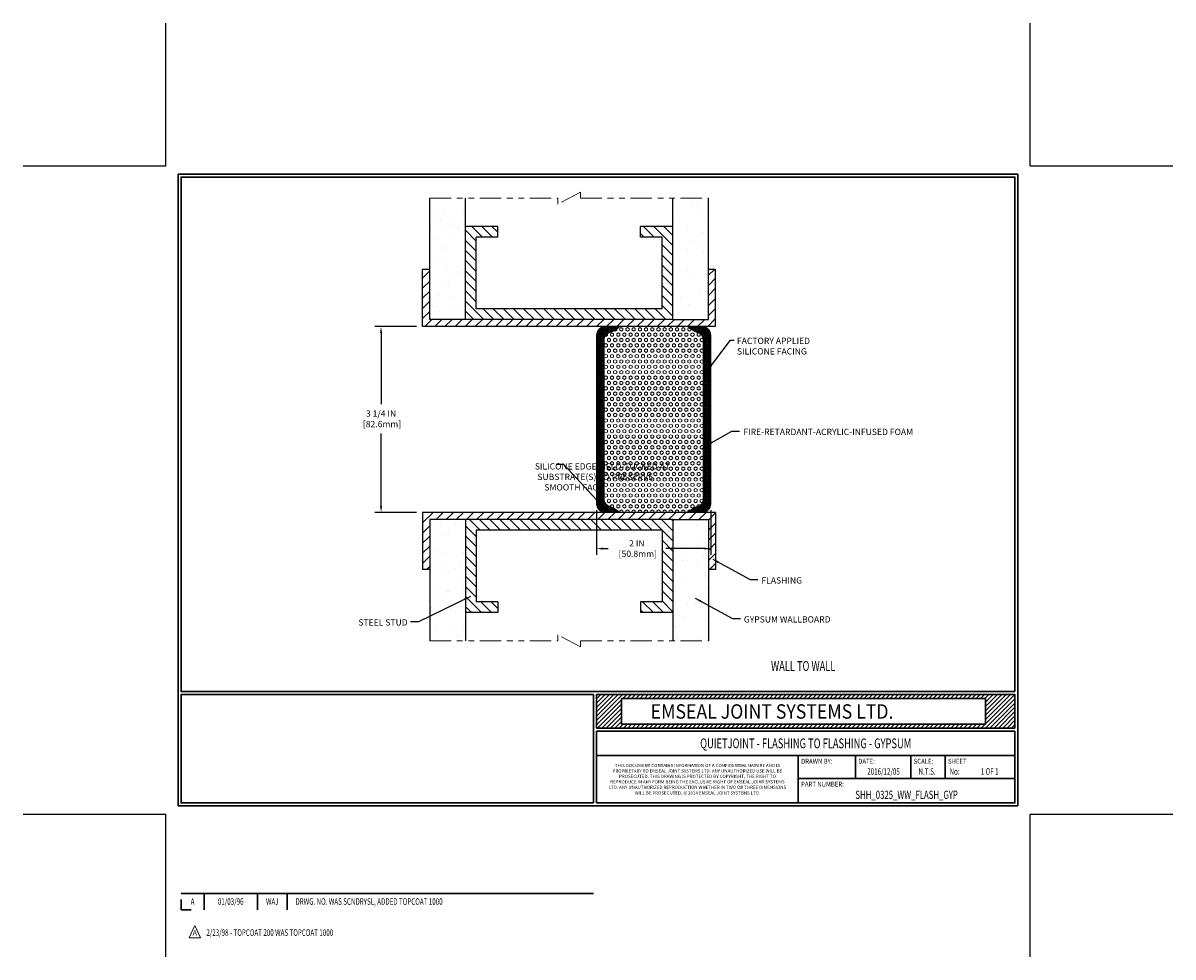
# Model space of a CAD drawing. Extents: x -782 to 2303, y 568 to 5604.
import ezdxf
from ezdxf.enums import TextEntityAlignment as Align

# ---------------------------------------------------------------- set-up
doc = ezdxf.new("R2010")
doc.units = 0
doc.header["$LTSCALE"] = 3
doc.header["$MEASUREMENT"] = 0
doc.linetypes.add('PHANTOM', pattern=[2.5, 1.25, -0.25, 0.25, -0.25, 0.25, -0.25])
doc.layers.get('0').update_dxf_attribs({"linetype": 'CONTINUOUS'})
doc.layers.get('DEFPOINTS').update_dxf_attribs({"linetype": 'CONTINUOUS'})
for name, color, linetype, lineweight in [('DIMS', 2, 'CONTINUOUS', 25), ('FOAM INSERT - H', 150, 'CONTINUOUS', 9), ('SILICONE BELLOWS - H', 20, 'CONTINUOUS', 13), ('SILICONE BELLOWS - L', 22, 'CONTINUOUS', 13), ('TBLOCK-T1', 7, 'CONTINUOUS', 15), ('TBLOCK-T2', 7, 'CONTINUOUS', 18), ('TBLOCK-T3', 241, 'CONTINUOUS', 20), ('TBLOCK-T5', 111, 'CONTINUOUS', 30), ('TEXT - 4', 241, 'CONTINUOUS', 25), ('WALL - H', 43, 'CONTINUOUS', 20), ('WALL - L', 42, 'CONTINUOUS', 25)]:
    doc.layers.add(name, color=color, linetype=linetype, lineweight=lineweight)
doc.styles.add('ROMANC', font='ROMANC.shx', dxfattribs={"width": 0.7, "height": 3.2})
doc.styles.add('ROMANS', font='romans', dxfattribs={"width": 0.9})
doc.styles.add('ROMANT', font='ROMANT.shx', dxfattribs={"width": 0.9, "height": 6.3})
doc.dimstyles.new('Copy of STANDARD$0', dxfattribs={"dimtxt": 2, "dimasz": 2, "dimexe": 1, "dimexo": 1, "dimgap": 1, "dimtad": 0, "dimzin": 0, "dimdsep": 46, "dimtxsty": 'Standard', "dimcen": 0.09, "dimclrd": 256, "dimclre": 256, "dimclrt": 256, "dimadec": 1, "dimazin": 0, "dimtfac": 1, "dimtofl": 0, "dimtmove": 0, "dimatfit": 3, "dimfxl": 1, "dimtolj": 1, "dimtzin": 0, "dimlwd": -1, "dimlwe": -1, "dimarcsym": 0})
doc.dimstyles.get("Standard").update_dxf_attribs({"dimtxt": 4, "dimasz": 4, "dimexe": 2, "dimexo": 2, "dimgap": 1, "dimtad": 0, "dimzin": 0, "dimdsep": 46, "dimtxsty": 'Standard', "dimcen": 0.09, "dimclrd": 256, "dimclre": 256, "dimclrt": 256, "dimadec": 0, "dimazin": 0, "dimtfac": 1, "dimtofl": 0, "dimtmove": 0, "dimatfit": 3, "dimfxl": 1, "dimtolj": 1, "dimtzin": 0, "dimlwd": -1, "dimlwe": -1, "dimarcsym": 0})

# ---------------------------------------------------------------- blocks, each defined once
blk = doc.blocks.new('*X0')
at = {"color": 0}
for p, q in [((136.3, 33.06), (144.79, 41.56)), ((136.3, 34.47), (143.38, 41.56)), ((136.3, 35.89), (141.97, 41.56)), ((136.3, 37.3), (140.55, 41.56)), ((136.3, 38.71), (139.14, 41.56)), ((136.3, 40.13), (137.72, 41.56)), ((136.3, 41.54), (136.31, 41.56)), ((144.91, 40.26), (146.21, 41.56)), ((146.32, 40.26), (147.62, 41.56)), ((147.74, 40.26), (149.04, 41.56)), ((149.15, 40.26), (150.45, 41.56)), ((150.56, 40.26), (151.86, 41.56)), ((151.98, 40.26), (153.28, 41.56)), ((153.39, 40.26), (154.69, 41.56)), ((154.81, 40.26), (156.11, 41.56)), ((156.22, 40.26), (157.52, 41.56)), ((157.64, 40.26), (158.94, 41.56)), ((159.05, 40.26), (160.35, 41.56)), ((160.46, 40.26), (161.76, 41.56)), ((161.88, 40.26), (163.18, 41.56)), ((163.29, 40.26), (164.59, 41.56)), ((164.71, 40.26), (166.01, 41.56)), ((166.12, 40.26), (167.42, 41.56)), ((167.54, 40.26), (168.84, 41.56)), ((168.95, 40.26), (170.25, 41.56)), ((170.36, 40.26), (171.66, 41.56)), ((171.78, 40.26), (173.08, 41.56)), ((173.19, 40.26), (174.49, 41.56)), ((174.61, 40.26), (175.91, 41.56)), ((176.02, 40.26), (177.32, 41.56)), ((177.43, 40.26), (178.73, 41.56)), ((178.85, 40.26), (180.15, 41.56)), ((180.26, 40.26), (181.56, 41.56)), ((181.68, 40.26), (182.98, 41.56)), ((183.09, 40.26), (184.39, 41.56)), ((184.51, 40.26), (185.81, 41.56)), ((185.92, 40.26), (187.22, 41.56)), ((187.33, 40.26), (188.63, 41.56)), ((188.75, 40.26), (190.05, 41.56)), ((190.16, 40.26), (191.46, 41.56)), ((191.58, 40.26), (192.88, 41.56)), ((192.99, 40.26), (194.29, 41.56)), ((194.41, 40.26), (195.71, 41.56)), ((195.82, 40.26), (197.12, 41.56)), ((197.23, 40.26), (198.53, 41.56)), ((198.65, 40.26), (199.95, 41.56)), ((200.06, 40.26), (201.36, 41.56)), ((201.48, 40.26), (202.78, 41.56)), ((202.89, 40.26), (204.19, 41.56)), ((204.3, 40.26), (205.6, 41.56)), ((205.72, 40.26), (207.02, 41.56)), ((207.13, 40.26), (208.43, 41.56)), ((208.55, 40.26), (209.85, 41.56)), ((209.96, 40.26), (211.26, 41.56)), ((211.38, 40.26), (212.68, 41.56)), ((212.79, 40.26), (214.09, 41.56)), ((214.2, 40.26), (215.5, 41.56)), ((215.62, 40.26), (216.92, 41.56)), ((217.03, 40.26), (218.33, 41.56)), ((218.45, 40.26), (219.75, 41.56)), ((219.86, 40.26), (221.16, 41.56)), ((221.28, 40.26), (222.58, 41.56)), ((222.69, 40.26), (223.99, 41.56)), ((224.1, 40.26), (225.4, 41.56)), ((225.52, 40.26), (226.82, 41.56)), ((226.93, 40.26), (228.23, 41.56)), ((228.35, 40.26), (229.65, 41.56)), ((229.76, 40.26), (231.06, 41.56)), ((231.17, 40.26), (232.47, 41.56)), ((232.59, 40.26), (233.89, 41.56)), ((234, 40.26), (235.3, 41.56)), ((235.42, 40.26), (236.72, 41.56)), ((236.83, 40.26), (238.13, 41.56)), ((238.25, 40.26), (239.55, 41.56)), ((239.66, 40.26), (240.96, 41.56)), ((241.07, 40.26), (242.37, 41.56)), ((242.49, 40.26), (243.79, 41.56)), ((243.9, 40.26), (245.2, 41.56)), ((245.32, 40.26), (246.62, 41.56)), ((246.73, 40.26), (248.03, 41.56)), ((248.15, 40.26), (249.45, 41.56)), ((249.56, 40.26), (250.86, 41.56)), ((250.97, 40.26), (252.27, 41.56)), ((252.39, 40.26), (253.69, 41.56)), ((253.8, 40.26), (255.1, 41.56)), ((255.22, 40.26), (256.52, 41.56)), ((256.63, 40.26), (257.93, 41.56)), ((258.04, 40.26), (259.34, 41.56)), ((259.46, 40.26), (260.76, 41.56)), ((260.87, 40.26), (262.17, 41.56)), ((262.29, 40.26), (263.59, 41.56)), ((263.7, 40.26), (265, 41.56)), ((263.94, 39.08), (266.42, 41.56)), ((263.94, 37.66), (267.83, 41.56)), ((263.94, 36.25), (269.24, 41.56)), ((263.94, 34.83), (270.66, 41.56)), ((263.94, 33.42), (272.07, 41.56)), ((263.94, 32), (273.49, 41.56)), ((136.3, 31.64), (144.47, 39.82)), ((136.62, 30.56), (144.47, 38.41)), ((263.9, 30.56), (273.55, 40.2)), ((265.32, 30.56), (273.55, 38.79)), ((138.04, 30.56), (144.47, 36.99)), ((139.45, 30.56), (144.47, 35.58)), ((140.86, 30.56), (144.47, 34.16)), ((266.73, 30.56), (273.55, 37.38)), ((268.14, 30.56), (273.55, 35.96)), ((269.56, 30.56), (273.55, 34.55)), ((142.28, 30.56), (144.47, 32.75)), ((143.69, 30.56), (144.99, 31.86)), ((145.11, 30.56), (146.41, 31.86)), ((146.52, 30.56), (147.82, 31.86)), ((147.94, 30.56), (149.24, 31.86)), ((149.35, 30.56), (150.65, 31.86)), ((150.76, 30.56), (152.06, 31.86)), ((152.18, 30.56), (153.48, 31.86)), ((153.59, 30.56), (154.89, 31.86)), ((155.01, 30.56), (156.31, 31.86)), ((156.42, 30.56), (157.72, 31.86)), ((157.84, 30.56), (159.14, 31.86)), ((159.25, 30.56), (160.55, 31.86)), ((160.66, 30.56), (161.96, 31.86)), ((162.08, 30.56), (163.38, 31.86)), ((163.49, 30.56), (164.79, 31.86)), ((164.91, 30.56), (166.21, 31.86)), ((166.32, 30.56), (167.62, 31.86)), ((167.73, 30.56), (169.03, 31.86)), ((169.15, 30.56), (170.45, 31.86)), ((170.56, 30.56), (171.86, 31.86)), ((171.98, 30.56), (173.28, 31.86)), ((173.39, 30.56), (174.69, 31.86)), ((174.81, 30.56), (176.11, 31.86)), ((176.22, 30.56), (177.52, 31.86)), ((177.63, 30.56), (178.93, 31.86)), ((179.05, 30.56), (180.35, 31.86)), ((180.46, 30.56), (181.76, 31.86)), ((181.88, 30.56), (183.18, 31.86)), ((183.29, 30.56), (184.59, 31.86)), ((184.71, 30.56), (186.01, 31.86)), ((186.12, 30.56), (187.42, 31.86)), ((187.53, 30.56), (188.83, 31.86)), ((188.95, 30.56), (190.25, 31.86)), ((190.36, 30.56), (191.66, 31.86)), ((191.78, 30.56), (193.08, 31.86)), ((193.19, 30.56), (194.49, 31.86)), ((194.6, 30.56), (195.9, 31.86)), ((196.02, 30.56), (197.32, 31.86)), ((197.43, 30.56), (198.73, 31.86)), ((198.85, 30.56), (200.15, 31.86)), ((200.26, 30.56), (201.56, 31.86)), ((201.68, 30.56), (202.98, 31.86)), ((203.09, 30.56), (204.39, 31.86)), ((204.5, 30.56), (205.8, 31.86)), ((205.92, 30.56), (207.22, 31.86)), ((207.33, 30.56), (208.63, 31.86)), ((208.75, 30.56), (210.05, 31.86)), ((210.16, 30.56), (211.46, 31.86)), ((211.58, 30.56), (212.88, 31.86)), ((212.99, 30.56), (214.29, 31.86)), ((214.4, 30.56), (215.7, 31.86)), ((215.82, 30.56), (217.12, 31.86)), ((217.23, 30.56), (218.53, 31.86)), ((218.65, 30.56), (219.95, 31.86)), ((220.06, 30.56), (221.36, 31.86)), ((221.47, 30.56), (222.77, 31.86)), ((222.89, 30.56), (224.19, 31.86)), ((224.3, 30.56), (225.6, 31.86)), ((225.72, 30.56), (227.02, 31.86)), ((227.13, 30.56), (228.43, 31.86)), ((228.55, 30.56), (229.85, 31.86)), ((229.96, 30.56), (231.26, 31.86)), ((231.37, 30.56), (232.67, 31.86)), ((232.79, 30.56), (234.09, 31.86)), ((234.2, 30.56), (235.5, 31.86)), ((235.62, 30.56), (236.92, 31.86)), ((237.03, 30.56), (238.33, 31.86)), ((238.45, 30.56), (239.75, 31.86)), ((239.86, 30.56), (241.16, 31.86)), ((241.27, 30.56), (242.57, 31.86)), ((242.69, 30.56), (243.99, 31.86)), ((244.1, 30.56), (245.4, 31.86)), ((245.52, 30.56), (246.82, 31.86)), ((246.93, 30.56), (248.23, 31.86)), ((248.34, 30.56), (249.64, 31.86)), ((249.76, 30.56), (251.06, 31.86)), ((251.17, 30.56), (252.47, 31.86)), ((252.59, 30.56), (253.89, 31.86)), ((254, 30.56), (255.3, 31.86)), ((255.42, 30.56), (256.72, 31.86)), ((256.83, 30.56), (258.13, 31.86)), ((258.24, 30.56), (259.54, 31.86)), ((259.66, 30.56), (260.96, 31.86)), ((261.07, 30.56), (262.37, 31.86)), ((262.49, 30.56), (263.79, 31.86)), ((270.97, 30.56), (273.55, 33.13)), ((272.39, 30.56), (273.55, 31.72))]:
    blk.add_line(p, q, dxfattribs=at)
blk = doc.blocks.new('*D5')
at = {"layer": 'DEFPOINTS', "color": 0, "transparency": 16777216}
for p in [(-775.912, 5598.72), (-775.185, 5598.72), (-775.185, 5595.47)]:
    blk.add_point(p, dxfattribs=at)
at = {"layer": 'DIMS', "transparency": 16777216}
for p, q in [((-775.295, 5598.72), (-776.022, 5598.72)), ((-775.912, 5598.61), (-775.912, 5597.363)), ((-775.912, 5595.58), (-775.912, 5596.85)), ((-775.295, 5595.47), (-776.022, 5595.47))]:
    blk.add_line(p, q, dxfattribs=at)
for points in [[(-775.93, 5598.61), (-775.894, 5598.61), (-775.912, 5598.72)], [(-775.93, 5595.58), (-775.894, 5595.58), (-775.912, 5595.47)]]:
    blk.add_solid(points, dxfattribs=at)
at = {"layer": 'DIMS', "transparency": 16777216, "insert": (-775.912, 5597.107), "char_height": 0.11, "attachment_point": 5, "rotation": 0.001}
blk.add_mtext('\\A1;3 1/4 IN\\P [82.6mm]', dxfattribs=at)
blk = doc.blocks.new('*D6')
at = {"layer": 'DEFPOINTS', "color": 0, "transparency": 16777216}
for p in [(-772.142, 5595.62), (-770.144, 5595.62), (-770.144, 5594.838)]:
    blk.add_point(p, dxfattribs=at)
at = {"layer": 'DIMS', "transparency": 16777216}
for p, q in [((-772.142, 5595.51), (-772.142, 5594.728)), ((-770.144, 5595.51), (-770.144, 5594.728)), ((-772.032, 5594.838), (-771.942, 5594.838)), ((-770.254, 5594.838), (-770.934, 5594.838))]:
    blk.add_line(p, q, dxfattribs=at)
for points in [[(-772.032, 5594.856), (-772.032, 5594.82), (-772.142, 5594.838)], [(-770.254, 5594.856), (-770.254, 5594.82), (-770.144, 5594.838)]]:
    blk.add_solid(points, dxfattribs=at)
at = {"layer": 'DIMS', "transparency": 16777216, "insert": (-771.438, 5594.838), "char_height": 0.11, "attachment_point": 5, "rotation": 0.001}
blk.add_mtext('\\A1;2 IN\\P [50.8mm]', dxfattribs=at)

msp = doc.modelspace()

# ---------------------------------------------------------------- hatches: boundary and pattern name
at = {"layer": 'FOAM INSERT - H'}
h = msp.add_hatch(dxfattribs=at)
h.set_pattern_fill('HEX', color=256, scale=0.25, angle=90, style=0)
h.paths.add_polyline_path([(-770.27851, 5598.50704, 0.30601216), (-770.37437, 5598.61381, -0.0871679), (-770.55025, 5598.72008), (-771.73743, 5598.72008, -0.0871679), (-771.91331, 5598.61381, 0.30601216), (-772.00916, 5598.50704), (-772.00916, 5595.68311, 0.30601216), (-771.91331, 5595.57635, -0.0871679), (-771.73743, 5595.47008), (-770.55025, 5595.47008, -0.0871679), (-770.37437, 5595.57635, 0.30601216), (-770.27851, 5595.68311)])
at = {"layer": 'SILICONE BELLOWS - H'}
h = msp.add_hatch(dxfattribs=at)
h.set_pattern_fill('ANSI37', color=256, scale=0.18)
h.paths.add_polyline_path([(-772.00916, 5598.50704, -0.30601216), (-771.91331, 5598.61381, 0.0871679), (-771.73743, 5598.72008), (-772.00916, 5598.72008, 0.38019932), (-772.14249, 5598.56974), (-772.14249, 5595.62008, 0.37956403), (-772.00916, 5595.47008), (-771.73743, 5595.47008, 0.0871679), (-771.91331, 5595.57635, -0.30601216), (-772.00916, 5595.68311)])
h.paths.add_polyline_path([(-770.14518, 5598.57008, 0.37956403), (-770.27851, 5598.72008), (-770.55025, 5598.72008, 0.0871679), (-770.37437, 5598.61381, -0.30601216), (-770.27851, 5598.50704), (-770.27851, 5595.68311, -0.30601216), (-770.37437, 5595.57635, 0.0871679), (-770.55025, 5595.47008), (-770.27851, 5595.47008, 0.38019932), (-770.14518, 5595.62041)])
at = {"layer": 'WALL - H', "lineweight": 13}
h = msp.add_hatch(dxfattribs=at)
h.set_pattern_fill('ANSI31', color=256, angle=90, style=0)
h.set_pattern_definition([(135, (632.92794, 5577.90842), (-0.088388348, -0.088388348), [])])
h.paths.add_polyline_path([(-770.81011, 5598.84508), (-770.81011, 5600.47008), (-771.37261, 5600.47008), (-771.37261, 5600.28258), (-770.99761, 5600.28258), (-770.99761, 5599.03258), (-774.24761, 5599.03258), (-774.24761, 5600.28258), (-773.87261, 5600.28258), (-773.87261, 5600.47008), (-774.43511, 5600.47008), (-774.43511, 5598.84508)])
at = {"layer": 'WALL - H'}
h = msp.add_hatch(dxfattribs=at)
h.set_pattern_fill('ANSI31', color=256, style=0)
h.set_pattern_definition([(45, (-1.44258, -0.02029), (-0.0883883476, 0.0883883476), [])])
h.paths.add_polyline_path([(-774.43511, 5598.84508), (-775.06011, 5598.84508), (-775.06011, 5599.72008), (-775.18511, 5599.72008), (-775.18511, 5598.72008), (-770.06011, 5598.72008), (-770.06011, 5599.72008), (-770.18511, 5599.72008), (-770.18511, 5598.84508), (-770.81011, 5598.84508)])
h = msp.add_hatch(dxfattribs=at)
h.set_pattern_fill('ANSI31', color=256, style=0)
h.set_pattern_definition([(45, (-1.44258, -0.41246), (-0.0883883476, 0.0883883476), [])])
h.paths.add_polyline_path([(-770.81011, 5595.34508), (-770.18511, 5595.34508), (-770.18511, 5594.47008), (-770.06011, 5594.47008), (-770.06011, 5595.47008), (-775.18511, 5595.47008), (-775.18511, 5594.47008), (-775.06011, 5594.47008), (-775.06011, 5595.34508), (-774.43511, 5595.34508)])
at = {"layer": 'WALL - H', "lineweight": 13}
h = msp.add_hatch(dxfattribs=at)
h.set_pattern_fill('ANSI31', color=256, angle=90, style=0)
h.set_pattern_definition([(135, (632.92794, 5577.51625), (-0.088388348, -0.088388348), [])])
h.paths.add_polyline_path([(-774.43511, 5595.34508), (-774.43511, 5593.72008), (-773.87261, 5593.72008), (-773.87261, 5593.90758), (-774.24761, 5593.90758), (-774.24761, 5595.15758), (-770.99761, 5595.15758), (-770.99761, 5593.90758), (-771.37261, 5593.90758), (-771.37261, 5593.72008), (-770.81011, 5593.72008), (-770.81011, 5595.34508)])
at = {"layer": 'WALL - L', "lineweight": 13}
h = msp.add_hatch(dxfattribs=at)
h.set_pattern_fill('AR-SAND', color=256, scale=0.25, angle=90, style=0)
h.set_pattern_definition([(127.5, (4835.84055, 6362.40114), (-0.481705942, -0.01574834), [0, -0.38, 0, -0.425, 0, -0.40625]), (97.5, (4835.84055, 6362.40114), (-0.705536516, 0.442444176), [0, -0.205, 0, -0.3425, 0, -0.13125]), (57.5, (4835.84055, 6362.09364), (-0.001414763, 0.778535465), [0, -0.125, 0, -0.45, 0, -0.5875]), (47.5, (4835.84055, 6362.09364), (-0.21941889, 0.75153165), [0, -0.0625, 0, -0.295, 0, -0.3375])])
h.paths.add_polyline_path([(-774.43511, 5598.84508), (-775.06011, 5598.84508), (-775.06011, 5600.96549), (-774.43511, 5600.96549)])
h.paths.add_polyline_path([(-770.18511, 5598.84508), (-770.81011, 5598.84508), (-770.81011, 5600.96549), (-770.18511, 5600.96549)])
h = msp.add_hatch(dxfattribs=at)
h.set_pattern_fill('AR-SAND', color=256, scale=0.25, angle=90, style=0)
h.set_pattern_definition([(127.5, (4835.84055, 6362.00897), (-0.481705942, -0.01574834), [0, -0.38, 0, -0.425, 0, -0.40625]), (97.5, (4835.84055, 6362.009), (-0.705536516, 0.442444176), [0, -0.205, 0, -0.3425, 0, -0.13125]), (57.5, (4835.84055, 6361.70147), (-0.001414763, 0.778535465), [0, -0.125, 0, -0.45, 0, -0.5875]), (47.5, (4835.84055, 6361.7015), (-0.21941889, 0.75153165), [0, -0.0625, 0, -0.295, 0, -0.3375])])
h.paths.add_polyline_path([(-774.43511, 5595.34508), (-775.06011, 5595.34508), (-775.06011, 5593.22466), (-774.43511, 5593.22466)])
h.paths.add_polyline_path([(-770.18511, 5595.34508), (-770.81011, 5595.34508), (-770.81011, 5593.22466), (-770.18511, 5593.22466)])

# ---------------------------------------------------------------- linework, layer by layer
at = {"layer": 'DEFPOINTS'}
for p, q in [((-779.67645, 5601.52949), (-779.67645, 5604.02761)), ((-764.55926, 5601.52949), (-764.55926, 5604.02761)), ((-782.17457, 5601.52949), (-779.67645, 5601.52949)), ((-764.55926, 5601.52949), (-762.06115, 5601.52949)), ((-782.17457, 5590.19517), (-779.67645, 5590.19517)), ((-779.67645, 5587.69705), (-779.67645, 5590.19517)), ((-764.55926, 5587.69705), (-764.55926, 5590.19517)), ((-764.55926, 5590.19517), (-762.06115, 5590.19517))]:
    msp.add_line(p, q, dxfattribs=at)
at = {"layer": 'SILICONE BELLOWS - L'}
for p, q in [((-771.73743, 5598.72008), (-772.00916, 5598.72008)), ((-770.27851, 5598.72008), (-770.55025, 5598.72008)), ((-772.14249, 5595.62008), (-772.14249, 5598.57008)), ((-772.00916, 5598.50704), (-772.00916, 5595.68311)), ((-770.27851, 5595.68311), (-770.27851, 5598.50704)), ((-770.14518, 5598.57008), (-770.14518, 5595.62008)), ((-771.73743, 5595.47008), (-772.00916, 5595.47008)), ((-770.27851, 5595.47008), (-770.55025, 5595.47008))]:
    msp.add_line(p, q, dxfattribs=at)
for centre, radius, start, end in [((-771.99126, 5598.56991), 0.15123, 96.796539, 179.936382), ((-771.88218, 5598.48945), 0.12819, 104.051617, 172.110609), ((-772.12784, 5599.16754), 0.59384, 291.178165, 311.105208), ((-770.15983, 5599.16754), 0.59384, 228.894792, 248.821835), ((-770.4055, 5598.48945), 0.12819, 7.889391, 75.948383), ((-770.29641, 5598.56991), 0.15123, 0.063618, 83.203461), ((-771.99126, 5595.62025), 0.15123, 180.063618, 263.203461), ((-771.88218, 5595.70071), 0.12819, 187.889391, 255.948383), ((-772.12784, 5595.02262), 0.59384, 48.894792, 68.821835), ((-770.15983, 5595.02262), 0.59384, 111.178165, 131.105208), ((-770.4055, 5595.70071), 0.12819, 284.051617, 352.110609), ((-770.29641, 5595.62025), 0.15123, 276.796539, 359.936382)]:
    msp.add_arc(centre, radius, start, end, dxfattribs=at)
at = {"layer": 'TBLOCK-T3'}
for p, q in [((-779.17046, 5588.24603), (-779.2706, 5588.03481)), ((-779.07032, 5588.03481), (-779.17046, 5588.24603)), ((-779.2706, 5588.03481), (-779.07032, 5588.03481))]:
    msp.add_line(p, q, dxfattribs=at)
at = {"layer": 'TBLOCK-T5'}
for p, q in [((-779.46233, 5590.33792), (-779.46233, 5601.38674)), ((-779.46233, 5601.38674), (-764.77339, 5601.38674)), ((-764.77339, 5590.33792), (-764.77339, 5601.38674)), ((-772.1434, 5591.21908), (-764.8267, 5591.21908)), ((-768.6143, 5590.39123), (-768.6143, 5591.21908)), ((-767.61448, 5591.21908), (-767.61448, 5590.81927)), ((-766.64474, 5591.21908), (-766.64474, 5590.81927)), ((-766.04442, 5591.21908), (-766.04442, 5590.81927)), ((-768.6143, 5590.81927), (-764.8267, 5590.81927)), ((-779.46233, 5590.33792), (-764.77339, 5590.33792)), ((-779.40902, 5588.80981), (-772.19671, 5588.80981)), ((-779.00779, 5588.80981), (-779.00779, 5588.52431)), ((-778.07532, 5588.80981), (-778.07532, 5588.52431)), ((-777.55273, 5588.80981), (-777.55273, 5588.52431)), ((-779.40902, 5588.70235), (-779.40902, 5588.52431)), ((-779.40902, 5588.52431), (-779.23098, 5588.52431))]:
    msp.add_line(p, q, dxfattribs=at)
for points in [[(-764.8267, 5592.33855), (-764.8267, 5601.33343), (-779.40902, 5601.33343), (-779.40902, 5592.33855)], [(-772.19671, 5590.39123), (-772.19671, 5592.28524), (-779.40902, 5592.28524), (-779.40902, 5590.39123)], [(-764.8267, 5591.69885), (-772.1434, 5591.69885), (-772.1434, 5592.28524), (-764.8267, 5592.28524)], [(-765.33918, 5591.76815), (-771.70755, 5591.76815), (-771.70755, 5592.21594), (-765.33918, 5592.21594)], [(-764.8267, 5591.64555), (-772.1434, 5591.64555), (-772.1434, 5590.39123), (-764.8267, 5590.39123)]]:
    msp.add_lwpolyline(points, close=True, dxfattribs=at)
at = {"layer": 'WALL - L', "linetype": 'PHANTOM', "lineweight": 13, "ltscale": 0.1}
for p, q in [((-772.42393, 5601.06932), (-772.8213, 5600.86166)), ((-772.42393, 5601.06932), (-772.42393, 5600.96549)), ((-775.06011, 5600.96549), (-772.8213, 5600.96549)), ((-772.8213, 5600.96549), (-772.8213, 5600.86166)), ((-772.42393, 5600.96549), (-770.18511, 5600.96549)), ((-775.06011, 5593.22466), (-772.8213, 5593.22466)), ((-772.8213, 5593.22466), (-772.8213, 5593.32849)), ((-772.42393, 5593.12083), (-772.8213, 5593.32849)), ((-772.42393, 5593.12083), (-772.42393, 5593.22466)), ((-772.42393, 5593.22466), (-770.18511, 5593.22466))]:
    msp.add_line(p, q, dxfattribs=at)
at = {"layer": 'WALL - L'}
for p, q in [((-775.06011, 5598.84508), (-775.06011, 5600.96549)), ((-774.43511, 5598.84508), (-774.43511, 5600.96549)), ((-770.81011, 5598.84508), (-770.81011, 5600.96549)), ((-770.18511, 5598.84508), (-770.18511, 5600.96549)), ((-773.87261, 5600.47008), (-774.43511, 5600.47008)), ((-773.87261, 5600.28258), (-773.87261, 5600.47008)), ((-770.81011, 5600.47008), (-771.37261, 5600.47008)), ((-771.37261, 5600.28258), (-771.37261, 5600.47008)), ((-774.24761, 5599.03258), (-774.24761, 5600.28258)), ((-773.87261, 5600.28258), (-774.24761, 5600.28258)), ((-770.99761, 5600.28258), (-771.37261, 5600.28258)), ((-770.99761, 5599.03258), (-770.99761, 5600.28258)), ((-775.18511, 5598.72008), (-775.18511, 5599.72008)), ((-775.06011, 5599.72008), (-775.18511, 5599.72008)), ((-770.06011, 5599.72008), (-770.18511, 5599.72008)), ((-770.06011, 5598.72008), (-770.06011, 5599.72008)), ((-770.99761, 5599.03258), (-774.24761, 5599.03258)), ((-774.43511, 5598.84508), (-775.06011, 5598.84508)), ((-770.81011, 5598.84508), (-774.43511, 5598.84508)), ((-770.81011, 5598.84508), (-770.18511, 5598.84508)), ((-770.06011, 5598.72008), (-775.18511, 5598.72008)), ((-775.18511, 5595.47008), (-775.18511, 5594.47008)), ((-770.06011, 5595.47008), (-775.18511, 5595.47008)), ((-770.06011, 5595.47008), (-770.06011, 5594.47008)), ((-775.06011, 5595.34508), (-775.06011, 5593.22466)), ((-774.43511, 5595.34508), (-775.06011, 5595.34508)), ((-774.43511, 5595.34508), (-774.43511, 5593.22466)), ((-770.81011, 5595.34508), (-774.43511, 5595.34508)), ((-770.99761, 5595.15758), (-774.24761, 5595.15758)), ((-774.24761, 5595.15758), (-774.24761, 5593.90758)), ((-770.99761, 5595.15758), (-770.99761, 5593.90758)), ((-770.81011, 5595.34508), (-770.81011, 5593.22466)), ((-770.81011, 5595.34508), (-770.18511, 5595.34508)), ((-770.18511, 5595.34508), (-770.18511, 5593.22466)), ((-775.06011, 5594.47008), (-775.18511, 5594.47008)), ((-770.06011, 5594.47008), (-770.18511, 5594.47008)), ((-773.87261, 5593.90758), (-774.24761, 5593.90758)), ((-773.87261, 5593.90758), (-773.87261, 5593.72008)), ((-771.37261, 5593.90758), (-771.37261, 5593.72008)), ((-770.99761, 5593.90758), (-771.37261, 5593.90758)), ((-773.87261, 5593.72008), (-774.43511, 5593.72008)), ((-770.81011, 5593.72008), (-771.37261, 5593.72008))]:
    msp.add_line(p, q, dxfattribs=at)

# ---------------------------------------------------------------- block references
at = {"layer": 'TBLOCK-T5', "xscale": 0.05330788964972299, "yscale": 0.05330788964972299, "zscale": 0.05330788964972299}
msp.add_blockref('*X0', (-779.40902, 5590.06999), dxfattribs=at)

# ---------------------------------------------------------------- texts
at = {"layer": 'TBLOCK-T1', "insert": (-770.37885, 5590.80515), "char_height": 0.05709986, "width": 3.18311, "attachment_point": 5, "style": 'ROMANS'}
msp.add_mtext('THIS DOCUMENT CONTAINS INFORMATION OF A CONFIDENTIAL NATURE AND IS PROPRIETARY TO EMSEAL JOINT SYSTEMS LTD. ANY UNAUTHORIZED USE WILL BE PROSECUTED. THIS DRAWING IS PROTECTED BY COPYRIGHT, THE RIGHT TO REPRODUCE IN ANY FORM BEING THE EXCLUSIVE RIGHT OF EMSEAL JOINT SYSTEMS LTD. ANY UNAUTHORIZED REPRODUCTION WHETHER IN TWO OR THREE DIMENSIONS WILL BE PROSECUTED. {\\fArial|b0|i0|c0|p34;\\H1.0833x;©\\fMS Shell Dlg 2|b0|i0|c0|p0;\\H0.65385x; \\Fromans|c0;\\H1.4118x;2014 EMSEAL JOINT SYSTEMS LTD.}', dxfattribs=at)
at = {"layer": 'TBLOCK-T2', "style": 'ROMANS', "width": 0.9}
for s, height, p in [('DRAWN BY:', 0.08565, (-768.56625, 5591.07635)), ('DATE:', 0.08565, (-767.56643, 5591.07635)), ('SCALE:', 0.08565, (-766.59669, 5591.07635)), ('SHEET ', 0.08565, (-765.99637, 5591.07635)), ('PART NUMBER:', 0.0856498, (-768.56625, 5590.67654))]:
    msp.add_text(s, height=height, dxfattribs=at).set_placement(p)
at = {"layer": 'TBLOCK-T3', "style": 'ROMANC', "width": 0.7}
for s, height, p in [('%%UWALL TO WALL', 0.17, (-768.52919, 5592.78456)), ('QUIETJOINT - FLASHING TO FLASHING - GYPSUM', 0.1705852, (-768.48505, 5591.43231)), ('SHH_0325_WW_FLASH_GYP', 0.1427496, (-766.7205, 5590.53317)), ('A', 0.1142, (-779.2084, 5588.66706)), ('01/03/96', 0.1142, (-778.54156, 5588.66706)), ('WAJ', 0.1142, (-777.81403, 5588.66706))]:
    msp.add_text(s, height=height, dxfattribs=at).set_placement(p, align=Align.MIDDLE_CENTER)
for s, p in [('2016/12/05', (-767.12406, 5590.88365)), ('1 OF 1', (-765.26806, 5590.88365))]:
    msp.add_text(s, height=0.1142, dxfattribs=at).set_placement(p, align=Align.CENTER)
for s, height, p in [('N.T.S.', 0.1142, (-766.51258, 5590.88365)), ('No:', 0.1142, (-765.96898, 5590.88365)), ('2/23/98 - TOPCOAT 200 WAS TOPCOAT 1000', 0.1141997, (-778.96752, 5588.06675))]:
    msp.add_text(s, height=height, dxfattribs=at).set_placement(p)
msp.add_text('DRWG. NO. WAS SCNDRYSL, ADDED TOPCOAT 1000', height=0.1141997, dxfattribs=at).set_placement((-777.40961, 5588.66706), align=Align.MIDDLE_LEFT)
at = {"layer": 'TBLOCK-T3', "style": 'ROMANC'}
msp.add_text('A', height=0.09517, dxfattribs=at).set_placement((-779.17046, 5588.11666), align=Align.MIDDLE_CENTER)
at = {"layer": 'TBLOCK-T5', "style": 'ROMANT', "width": 0.9}
msp.add_text('EMSEAL JOINT SYSTEMS LTD.', height=0.2518798, dxfattribs=at).set_placement((-771.196, 5591.86392))
at = {"layer": 'TEXT - 4', "char_height": 0.11, "attachment_point": 1, "style": 'ROMANS'}
for s, insert in [('FACTORY APPLIED\\PSILICONE FACING', (-769.68764, 5598.5248)), ('FIRE-RETARDANT-ACRYLIC-INFUSED FOAM', (-769.57489, 5596.93283)), ('\\pi-2.541;SILICONE EDGE FIELD-TUCKED AT \\P\\pi-2.1403;SUBSTRATE(S) TO PRESERVE \\P\\pi-1.0277;SMOOTH FACE ', (-772.94286, 5596.33063)), ('FLASHING', (-769.25956, 5594.33708)), ('STEEL STUD', (-776.30894, 5593.60253)), ('GYPSUM WALLBOARD', (-769.56755, 5593.65542))]:
    msp.add_mtext(s, dxfattribs=dict(at, insert=insert))

# ---------------------------------------------------------------- dimensions: what is measured, and where the dimension line sits
at = {"layer": 'DIMS'}
dim = msp.add_linear_dim(base=(-775.91212, 5598.72008), p1=(-775.18511, 5595.47008), p2=(-775.18511, 5598.72008), angle=90, text='<>\\P[]', dimstyle='Copy of STANDARD$0', override={"dimtxt": 0.11, "dimasz": 0.11, "dimexe": 0.11, "dimexo": 0.11, "dimgap": 0.11, "dimdec": 4, "dimlunit": 5, "dimpost": ' IN', "dimfrac": 2}, dxfattribs=at)
dim.commit()
dim.dimension.update_dxf_attribs({"geometry": '*D5', "text_midpoint": (-775.91212, 5597.1067), "dimtype": 160, "text_rotation": 0.001})
dim = msp.add_linear_dim(base=(-770.143838, 5594.838121), p1=(-772.142495, 5595.620078), p2=(-770.143838, 5595.62007), text='<>\\P[]', dimstyle='Copy of STANDARD$0', override={"dimtxt": 0.11, "dimasz": 0.11, "dimexe": 0.11, "dimexo": 0.11, "dimgap": 0.11, "dimdec": 4, "dimlunit": 5, "dimpost": ' IN', "dimfrac": 2}, dxfattribs=at)
dim.commit()
dim.dimension.update_dxf_attribs({"geometry": '*D6', "text_midpoint": (-771.43783, 5594.838121), "dimtype": 160, "text_rotation": 0.001})

# ---------------------------------------------------------------- leaders
at = {"layer": 'TEXT - 4'}
for points in [[(-770.19999, 5597.95264), (-769.80329, 5598.48026), (-769.7352, 5598.48026)], [(-770.21988, 5596.64144), (-769.77516, 5596.889), (-769.64517, 5596.889)], [(-772.06198, 5595.60165), (-772.71277, 5596.30957), (-772.85176, 5596.30957)], [(-770.10929, 5594.6524), (-769.4585, 5594.29512), (-769.31952, 5594.29512)], [(-774.34885, 5594.0007), (-775.25712, 5593.5569), (-775.3961, 5593.5569)], [(-770.41728, 5593.97074), (-769.76648, 5593.61346), (-769.6275, 5593.61346)]]:
    msp.add_leader(points, dimstyle='Standard', override={"dimasz": 0.11}, dxfattribs=at)

doc.saveas('drawing.dxf')
